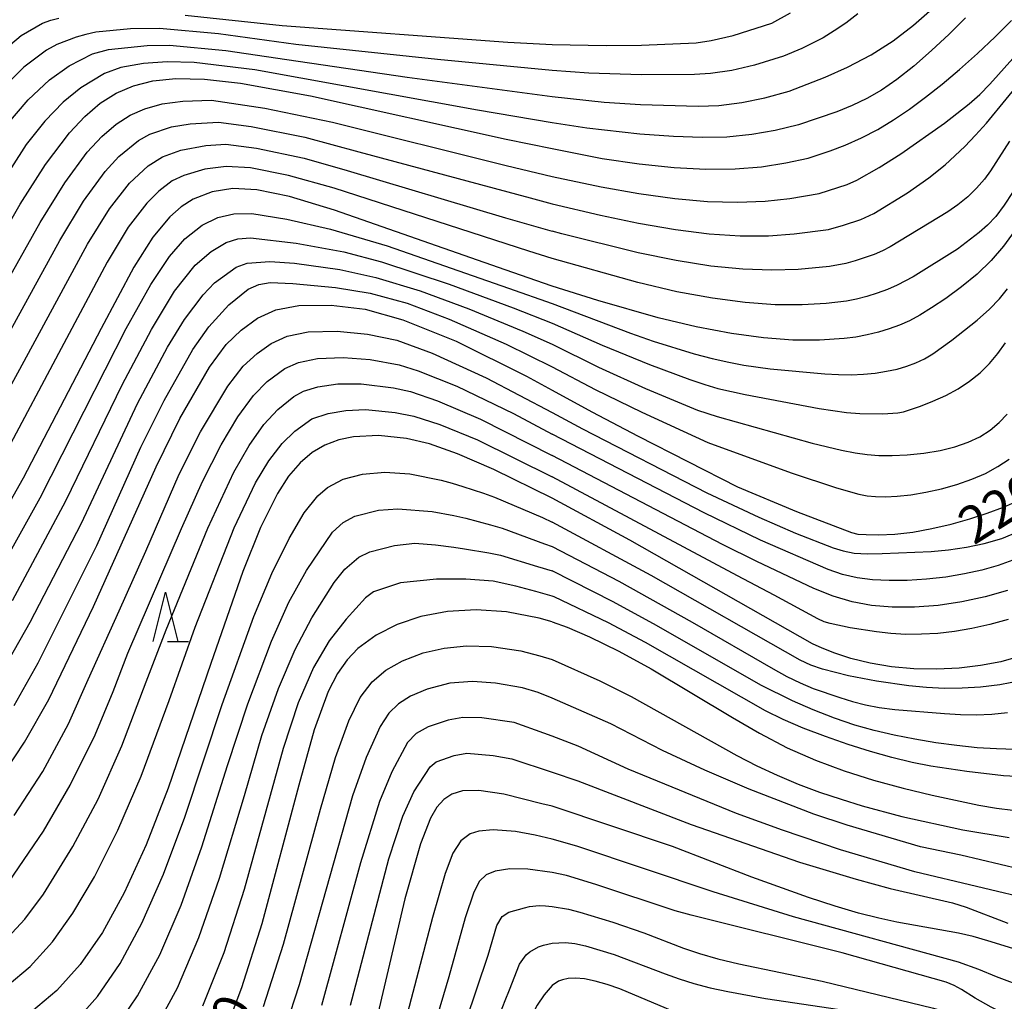
# Model space of a CAD drawing. Extents: x -8000 to -6000, y 94500 to 96000.
# Drawn here: x -6275 to -6175, y 94924 to 95023 of the extents above; entities that cross this region are included whole.
import ezdxf

# ---------------------------------------------------------------- set-up
doc = ezdxf.new("R2010")
doc.units = 0
for name, color, linetype in [('6332000', 2, 'Continuous'), ('7101000', 4, 'Continuous'), ('7102000', 2, 'Continuous')]:
    doc.layers.add(name, color=color, linetype=linetype)
doc.styles.add('Dm_Anotation', font='txt.shx', dxfattribs={"bigfont": 'PSCDM.shx'})

# ---------------------------------------------------------------- blocks, each defined once
blk = doc.blocks.new('633200')
at = {"layer": '6332000'}
for points in [[(-0.5, -1), (0, 1), (0.5, -1)], [(0.08, -1), (0.92, -1)]]:
    blk.add_lwpolyline(points, dxfattribs=at)

msp = doc.modelspace()

# ---------------------------------------------------------------- linework, layer by layer
at = {"layer": '7101000', "flags": 128}
for points in [[(-6220.73, 95010.29), (-6215.68, 95009.29), (-6211.94, 95008.74), (-6208.39, 95008.36), (-6205.17, 95008.2), (-6202.22, 95008.23), (-6199.53, 95008.45), (-6197.08, 95008.83), (-6194.81, 95009.31), (-6192.57, 95010.06), (-6191.06, 95010.63), (-6189.4, 95011.36), (-6187.76, 95012.21), (-6186.16, 95013.19), (-6184.55, 95014.28), (-6182.91, 95015.48), (-6181.23, 95016.81), (-6179.47, 95018.29), (-6177.64, 95019.9), (-6175.85, 95021.59), (-6174.2, 95023.25)], [(-6281.56, 94992.57), (-6274.64, 95004.64), (-6272.07, 95008.68), (-6269.67, 95011.88), (-6268.11, 95013.54), (-6266.55, 95014.87), (-6264.92, 95015.89), (-6263.17, 95016.64), (-6261.21, 95017.15), (-6258.87, 95017.39), (-6255.97, 95017.32), (-6252.32, 95016.9), (-6245.25, 95015.62), (-6225.4, 95011.22), (-6220.73, 95010.29)], [(-6220.73, 94996.36), (-6225.5, 94997.99), (-6242.8, 95004.03), (-6247.37, 95005.42), (-6250.66, 95006.11), (-6253.12, 95006.24), (-6255.2, 95005.91), (-6257.12, 95005.15), (-6258.33, 95004.38), (-6259.5, 95003.38), (-6261.22, 95001.31), (-6263.13, 94998.27), (-6266.45, 94992.07), (-6274.35, 94976.91), (-6277.87, 94970.74)], [(-6173.92, 95001.89), (-6175, 95000.4), (-6176.26, 94998.95), (-6177.7, 94997.57), (-6179.27, 94996.27), (-6180.85, 94995.11), (-6182.3, 94994.15), (-6183.5, 94993.41), (-6184.55, 94992.85), (-6185.55, 94992.41), (-6186.59, 94992.03), (-6187.69, 94991.69), (-6188.82, 94991.42), (-6189.98, 94991.2), (-6191.17, 94991.05), (-6193.66, 94990.88), (-6196.37, 94990.89), (-6199.33, 94991.1), (-6202.58, 94991.54), (-6206.14, 94992.22), (-6210.02, 94993.15), (-6216.13, 94994.9), (-6220.73, 94996.36)], [(-6277.2, 94945.7), (-6274.2, 94950.16), (-6271.74, 94954.48), (-6267.21, 94963.9), (-6260.88, 94978.05), (-6258.47, 94982.94), (-6255.46, 94988.16), (-6253.78, 94990.45), (-6252.26, 94991.9), (-6250.59, 94993.1), (-6248.76, 94993.96), (-6246.42, 94994.39), (-6243.14, 94994.43), (-6239.69, 94994.02), (-6235.88, 94992.93), (-6230.49, 94990.78), (-6223.36, 94987.23), (-6220.73, 94985.82)], [(-6220.73, 94985.82), (-6216.74, 94983.61), (-6212.03, 94981.15), (-6201.98, 94976.04), (-6196, 94973.53), (-6190.42, 94971.4), (-6189.77, 94971.25), (-6188.94, 94971.19), (-6187.68, 94971.18), (-6186.04, 94971.25), (-6184.19, 94971.45), (-6182.26, 94971.8), (-6180.32, 94972.26), (-6178.43, 94972.79), (-6176.66, 94973.35), (-6175.01, 94973.96), (-6173.5, 94974.64)], [(-6220.73, 94974.89), (-6226.65, 94977.79), (-6230.33, 94979.38), (-6233.19, 94980.37), (-6235.49, 94980.93), (-6238.36, 94981.24), (-6240.86, 94981.1), (-6242.37, 94980.77), (-6243.77, 94980.24), (-6245.07, 94979.49), (-6246.29, 94978.46), (-6247.45, 94977.1), (-6248.59, 94975.36), (-6250.31, 94971.9), (-6252.09, 94967.45), (-6255.33, 94958.13), (-6259.67, 94945.51), (-6261.89, 94939.78), (-6264.1, 94934.91), (-6266.31, 94930.9), (-6268.57, 94927.64), (-6270.94, 94925.02), (-6273.51, 94922.86)], [(-6173.29, 94958.87), (-6175.28, 94958.32), (-6177.35, 94957.92), (-6179.52, 94957.66), (-6181.77, 94957.55), (-6184.09, 94957.6), (-6186.38, 94957.8), (-6188.54, 94958.16), (-6190.47, 94958.64), (-6192.11, 94959.17), (-6193.4, 94959.68), (-6194.36, 94960.12), (-6212.88, 94970.61), (-6220.73, 94974.89)], [(-6220.73, 94962.35), (-6222.08, 94962.71), (-6225.39, 94963.37), (-6228.46, 94963.57), (-6231.36, 94963.39), (-6234.04, 94962.89), (-6236.46, 94962.1), (-6238.59, 94961.02), (-6240.44, 94959.64), (-6241.51, 94958.51), (-6242.5, 94957.12), (-6243.43, 94955.31), (-6244.86, 94951.43), (-6246.43, 94945.83), (-6250.15, 94931.77), (-6252.21, 94925.3), (-6253.66, 94921.55)], [(-6220.73, 94962.35), (-6219.23, 94961.81), (-6216.96, 94960.83), (-6213.99, 94959.37), (-6210.72, 94957.58), (-6202.46, 94952.66), (-6199.75, 94951.09), (-6196.93, 94949.6), (-6194.07, 94948.33), (-6191.17, 94947.25), (-6188.2, 94946.32), (-6185.17, 94945.5), (-6182.24, 94944.79), (-6177.51, 94943.8), (-6175.72, 94943.49), (-6172.43, 94943.07)], [(-6220.73, 94943.69), (-6221.79, 94943.93), (-6225.63, 94944.9), (-6228.19, 94945.28), (-6229.83, 94945.23), (-6230.91, 94944.89), (-6231.73, 94944.35), (-6232.44, 94943.58), (-6233.09, 94942.46), (-6234.1, 94939.88), (-6235.67, 94934.31), (-6239.47, 94918.21), (-6242.23, 94906.77), (-6244.39, 94898.84), (-6246.52, 94892.35), (-6248.65, 94887.24), (-6250.81, 94883.11), (-6253.04, 94879.6), (-6255.32, 94876.62), (-6257.61, 94874.16), (-6259.06, 94872.93)], [(-6171.09, 94928.35), (-6176.6, 94930.06), (-6178.1, 94930.48), (-6179.59, 94930.83), (-6185.82, 94931.93), (-6187.64, 94932.33), (-6189.7, 94932.86), (-6192.06, 94933.56), (-6194.77, 94934.45), (-6200.5, 94936.5), (-6208.55, 94939.61), (-6220.73, 94943.69)], [(-6200.94, 94921.2), (-6202.66, 94921.42), (-6204.32, 94921.71), (-6205.86, 94922.06), (-6207.24, 94922.47), (-6208.53, 94922.94), (-6213.88, 94925.18), (-6215.19, 94925.63), (-6216.39, 94925.98), (-6217.47, 94926.19), (-6218.37, 94926.27), (-6219.11, 94926.23), (-6219.69, 94926.11), (-6220.11, 94925.95), (-6220.73, 94925.54)], [(-6220.73, 94925.54), (-6221.57, 94924.58), (-6222.27, 94923.53), (-6223.68, 94920.72), (-6226.54, 94913.52), (-6237.41, 94883.3), (-6241.3, 94872.93)]]:
    msp.add_lwpolyline(points, dxfattribs=at)
at = {"layer": '7102000', "flags": 128}
for points in [[(-6275.99, 95012.68), (-6273.83, 95015.23), (-6271.69, 95017.24), (-6269.69, 95018.65), (-6267.32, 95019.87), (-6265.71, 95020.33), (-6261.8, 95020.73), (-6259.53, 95020.76), (-6253.82, 95020.23), (-6247.63, 95019.29), (-6235.45, 95017.51), (-6220.73, 95015.55), (-6215.47, 95015), (-6211.81, 95014.74), (-6205.95, 95014.58), (-6203.87, 95014.66), (-6201.54, 95014.95), (-6199.19, 95015.43), (-6196.72, 95016.11), (-6193.08, 95017.53), (-6190.81, 95018.53), (-6188.42, 95019.77), (-6186.18, 95021.19), (-6184.12, 95022.77), (-6182.25, 95024.43)], [(-6257.92, 95023.81), (-6248.1, 95022.76), (-6225.25, 95021.06), (-6220.73, 95020.82), (-6215.27, 95020.71), (-6211.68, 95020.75), (-6206.15, 95021), (-6204.63, 95021.24), (-6202.42, 95021.72), (-6198.48, 95022.98), (-6196.59, 95024.02)], [(-6277.2, 95019.55), (-6274.54, 95021.72), (-6272.39, 95022.97), (-6271.54, 95023.28), (-6270.75, 95023.5)], [(-6178.86, 95023.54), (-6180.52, 95021.86), (-6182.3, 95020.2), (-6184.1, 95018.64), (-6185.82, 95017.28), (-6187.38, 95016.19), (-6188.86, 95015.34), (-6190.35, 95014.63), (-6191.91, 95014), (-6195.78, 95012.7), (-6198.14, 95012.13), (-6200.53, 95011.7), (-6203.05, 95011.45), (-6205.56, 95011.39), (-6208.44, 95011.49), (-6211.87, 95011.74), (-6217.22, 95012.36), (-6220.73, 95012.9), (-6228.3, 95014.19), (-6250.88, 95018.25), (-6257.02, 95018.99), (-6259.77, 95019.08), (-6262.16, 95018.89), (-6264.44, 95018.49), (-6266.12, 95017.88), (-6268.51, 95016.45), (-6270.29, 95015), (-6272.14, 95013.07), (-6274.03, 95010.68), (-6276.83, 95006.4)], [(-6189.76, 95023.94), (-6191, 95023), (-6192.16, 95022.2), (-6193.29, 95021.51), (-6195.44, 95020.42), (-6197.3, 95019.63), (-6200.25, 95018.73), (-6202.55, 95018.2), (-6204.69, 95017.87), (-6206.34, 95017.77), (-6211.74, 95017.74), (-6217.03, 95017.93), (-6220.73, 95018.19), (-6232.35, 95019.31), (-6246.71, 95020.84), (-6254.57, 95021.89), (-6260.53, 95022.45), (-6263.46, 95022.41), (-6267, 95022.06), (-6268.01, 95021.85), (-6268.97, 95021.58), (-6270.92, 95020.84), (-6271.97, 95020.26), (-6274.29, 95018.52), (-6276.74, 95016.1)], [(-6220.73, 95004.7), (-6215.86, 95003.54), (-6211.99, 95002.73), (-6208.25, 95002.08), (-6204.83, 95001.66), (-6201.7, 95001.46), (-6198.84, 95001.46), (-6196.24, 95001.64), (-6192.75, 95002.1), (-6191.22, 95002.51), (-6189.48, 95003.11), (-6188.17, 95003.71), (-6184.74, 95005.79), (-6182.58, 95007.33), (-6180.94, 95008.65), (-6178.94, 95010.5), (-6177.84, 95011.63), (-6176.73, 95012.84), (-6168.78, 95022.57)], [(-6220.73, 95007.46), (-6215.77, 95006.42), (-6211.96, 95005.73), (-6208.32, 95005.22), (-6205, 95004.93), (-6201.96, 95004.85), (-6199.18, 95004.96), (-6196.66, 95005.23), (-6193.68, 95005.73), (-6190.84, 95006.66), (-6189.86, 95007.08), (-6187.6, 95008.37), (-6185.42, 95009.75), (-6181.01, 95012.87), (-6178.51, 95014.8), (-6177.42, 95015.77), (-6176.4, 95016.8), (-6172.62, 95021.04)], [(-6279.64, 94990.33), (-6272.64, 95002.81), (-6270.14, 95006.82), (-6267.86, 95009.92), (-6266.39, 95011.51), (-6264.92, 95012.76), (-6263.5, 95013.67), (-6262.02, 95014.32), (-6260.26, 95014.81), (-6258.16, 95015.09), (-6255.27, 95015.18), (-6249.86, 95014.39), (-6242.99, 95012.96), (-6225.42, 95008.57), (-6220.73, 95007.46)], [(-6277.72, 94988.1), (-6270.64, 95000.98), (-6268.22, 95004.97), (-6266.05, 95007.96), (-6264.67, 95009.48), (-6262.66, 95011.1), (-6261.51, 95011.74), (-6259.32, 95012.47), (-6257.42, 95012.8), (-6254.54, 95012.95), (-6251.25, 95012.52), (-6245.81, 95011.45), (-6240.34, 95009.97), (-6222.96, 95005.28), (-6220.73, 95004.7)], [(-6174.42, 95011.04), (-6176.32, 95008.02), (-6176.95, 95007.17), (-6177.74, 95006.29), (-6178.64, 95005.41), (-6179.63, 95004.59), (-6180.64, 95003.88), (-6186.5, 95000.33), (-6187.29, 94999.93), (-6188.13, 94999.57), (-6190.04, 94998.9), (-6190.98, 94998.65), (-6192.65, 94998.34), (-6195.82, 94998.05), (-6198.5, 94997.96), (-6201.44, 94998.07), (-6204.66, 94998.39), (-6208.18, 94998.94), (-6212.02, 94999.72), (-6219.76, 95001.65), (-6220.73, 95001.92)], [(-6279.22, 94979.72), (-6274.67, 94987.96), (-6267.82, 95000.61), (-6265.59, 95004.19), (-6263.59, 95006.77), (-6261.67, 95008.55), (-6260.23, 95009.46), (-6258.37, 95010.13), (-6255.83, 95010.61), (-6253.81, 95010.72), (-6250.72, 95010.33), (-6245.88, 95009.31), (-6241.51, 95008.06), (-6225.46, 95003.28), (-6220.73, 95001.92)], [(-6220.73, 94999.15), (-6223.1, 94999.89), (-6242.85, 95006.26), (-6247.47, 95007.56), (-6251.33, 95008.32), (-6253.78, 95008.48), (-6255.94, 95008.2), (-6258.07, 95007.56), (-6259.25, 95007.03), (-6260.61, 95005.97), (-6261.83, 95004.77), (-6263.71, 95002.31), (-6265.84, 94998.79), (-6270.5, 94990.05), (-6276.22, 94979.31)], [(-6174.11, 95005.85), (-6174.94, 95004.56), (-6175.79, 95003.42), (-6176.64, 95002.51), (-6177.47, 95001.77), (-6179.69, 95000.09), (-6184.17, 94997.3), (-6185.8, 94996.45), (-6186.77, 94996.02), (-6187.81, 94995.63), (-6188.87, 94995.3), (-6189.9, 94995.03), (-6190.91, 94994.83), (-6192.97, 94994.59), (-6195.4, 94994.45), (-6198.16, 94994.47), (-6201.18, 94994.68), (-6204.49, 94995.12), (-6208.11, 94995.79), (-6212.05, 94996.71), (-6220.73, 94999.15)], [(-6277.21, 94966.7), (-6272.63, 94974.91), (-6268.16, 94983.68), (-6263.9, 94992.07), (-6261.42, 94996.51), (-6259.52, 94999.37), (-6257.98, 95001.15), (-6256.22, 95002.52), (-6254.63, 95003.31), (-6253.01, 95003.69), (-6251.18, 95003.72), (-6247.62, 95003.14), (-6243.21, 95002.12), (-6237.48, 95000.42), (-6225.17, 94996.14), (-6220.73, 94994.58)], [(-6275.42, 94964.51), (-6270.01, 94974.61), (-6264.32, 94986.36), (-6261.36, 94991.95), (-6259, 94995.83), (-6256.93, 94998.47), (-6255.29, 94999.86), (-6253.79, 95000.77), (-6252.61, 95001.14), (-6251.31, 95001.25), (-6246.68, 95000.71), (-6241.84, 94999.82), (-6238.05, 94998.82), (-6231.17, 94996.55), (-6224.71, 94994.16), (-6220.73, 94992.61)], [(-6276.36, 94957.48), (-6273.63, 94962.32), (-6268.44, 94972.35), (-6262.75, 94984.48), (-6259.71, 94990.17), (-6258, 94992.98), (-6256.11, 94995.48), (-6254.95, 94996.69), (-6252.76, 94998.26), (-6251.65, 94998.68), (-6249.35, 94998.86), (-6246.84, 94998.69), (-6242.27, 94998.03), (-6238.61, 94997.23), (-6234.12, 94995.87), (-6229.18, 94994.05), (-6223.71, 94991.78), (-6220.73, 94990.46)], [(-6275.26, 94953.87), (-6272.82, 94958.21), (-6266.87, 94970.1), (-6262.41, 94980.05), (-6260.07, 94984.77), (-6257.14, 94989.92), (-6255.53, 94992.24), (-6253.5, 94994.46), (-6251.54, 94996.06), (-6250.47, 94996.52), (-6249.31, 94996.71), (-6247.03, 94996.61), (-6242.7, 94996.23), (-6239.18, 94995.64), (-6235.43, 94994.62), (-6231.18, 94993), (-6225.42, 94990.48), (-6220.73, 94988.18)], [(-6220.73, 94994.58), (-6212.8, 94991.59), (-6210.5, 94990.79), (-6206.35, 94989.51), (-6204.52, 94989.03), (-6202.85, 94988.64), (-6201.34, 94988.34), (-6198.65, 94987.99), (-6193.11, 94987.46), (-6191.75, 94987.39), (-6190.45, 94987.38), (-6189.2, 94987.44), (-6188.01, 94987.55), (-6186.87, 94987.73), (-6185.8, 94987.96), (-6184.82, 94988.25), (-6183.9, 94988.6), (-6183.03, 94989), (-6182.19, 94989.49), (-6180.24, 94990.87), (-6177.67, 94992.91), (-6176.44, 94994.01), (-6175.43, 94995.06), (-6174.61, 94996.09)], [(-6220.73, 94992.61), (-6215.68, 94990.37), (-6210.9, 94988.4), (-6206.81, 94986.89), (-6205.29, 94986.38), (-6203.97, 94985.99), (-6201.18, 94985.37), (-6193.7, 94983.95), (-6190.92, 94983.56), (-6189.58, 94983.46), (-6187.23, 94983.42), (-6185.71, 94983.51), (-6185.14, 94983.63), (-6183.41, 94984.21), (-6182.17, 94984.7), (-6180.86, 94985.28), (-6179.61, 94985.96), (-6178.45, 94986.72), (-6177.39, 94987.57), (-6176.44, 94988.51), (-6175.59, 94989.53), (-6174.8, 94990.61)], [(-6275.26, 94942.75), (-6272.37, 94947.21), (-6269.75, 94952.02), (-6267.75, 94956.53), (-6264.62, 94963.47), (-6261.93, 94969.52), (-6258.54, 94977.3), (-6256.38, 94981.61), (-6253.62, 94986.22), (-6252.04, 94988.26), (-6250.64, 94989.54), (-6249.22, 94990.55), (-6247.61, 94991.29), (-6245.47, 94991.71), (-6242.53, 94991.79), (-6239.47, 94991.48), (-6236.49, 94990.88), (-6232.92, 94989.55), (-6227.42, 94987.08), (-6220.73, 94983.56), (-6217.66, 94981.91), (-6205.08, 94975.42), (-6199.81, 94972.95), (-6196.08, 94971.34), (-6192.29, 94969.85), (-6191.26, 94969.53), (-6190.14, 94969.32), (-6188.8, 94969.24), (-6187.3, 94969.26), (-6182.33, 94969.48), (-6180.58, 94969.64), (-6178.78, 94969.9), (-6176.97, 94970.29), (-6175.2, 94970.81), (-6173.51, 94971.5)], [(-6220.73, 94990.46), (-6216.04, 94988.15), (-6211.29, 94985.99), (-6206.02, 94983.8), (-6204.03, 94983.14), (-6194.39, 94980.44), (-6191.42, 94979.75), (-6190.06, 94979.48), (-6188.84, 94979.3), (-6187.64, 94979.2), (-6186.31, 94979.19), (-6184.76, 94979.27), (-6183.09, 94979.45), (-6181.44, 94979.72), (-6179.94, 94980.08), (-6178.6, 94980.54), (-6177.42, 94981.09), (-6176.37, 94981.76), (-6175.46, 94982.53), (-6174.66, 94983.38)], [(-6275.75, 94936.06), (-6272.28, 94941.17), (-6269.57, 94945.81), (-6267.04, 94950.91), (-6265.23, 94955.29), (-6263.73, 94959.17), (-6258.31, 94971.81), (-6256.19, 94976.56), (-6254.29, 94980.28), (-6252.6, 94983.1), (-6251.02, 94985.28), (-6249.63, 94986.69), (-6247.84, 94988), (-6246.45, 94988.61), (-6244.51, 94989.02), (-6241.91, 94989.14), (-6239.19, 94988.92), (-6236.24, 94988.39), (-6234.34, 94987.79), (-6230.41, 94986.21), (-6224.68, 94983.46), (-6220.73, 94981.37)], [(-6220.73, 94988.18), (-6216.39, 94985.9), (-6211.67, 94983.58), (-6204.97, 94980.53), (-6196.53, 94977.43), (-6191.95, 94975.94), (-6189.66, 94975.3), (-6188.83, 94975.13), (-6187.98, 94975.05), (-6186.97, 94975.02), (-6185.78, 94975.08), (-6184.41, 94975.23), (-6182.9, 94975.48), (-6181.31, 94975.83), (-6179.73, 94976.27), (-6178.24, 94976.79), (-6176.85, 94977.39), (-6175.59, 94978.07), (-6174.45, 94978.84)], [(-6276.35, 94929.91), (-6274.19, 94932.25), (-6272.29, 94934.78), (-6269.31, 94939.59), (-6266.76, 94944.4), (-6264.34, 94949.8), (-6261.89, 94956.29), (-6259.87, 94961.56), (-6255.64, 94971.84), (-6253, 94977.5), (-6251.44, 94980.21), (-6249.95, 94982.34), (-6248.56, 94983.87), (-6246.91, 94985.17), (-6245.95, 94985.7), (-6244.5, 94986.16), (-6242.47, 94986.45), (-6240.09, 94986.46), (-6236.84, 94986.06), (-6235.1, 94985.68), (-6232.38, 94984.75), (-6228.02, 94982.88), (-6220.73, 94979.19)], [(-6278.62, 94923.69), (-6275.96, 94925.5), (-6273.64, 94927.46), (-6271.38, 94929.95), (-6269.3, 94932.84), (-6267.13, 94936.53), (-6264.75, 94941.25), (-6262.39, 94946.74), (-6259.57, 94954.39), (-6256.93, 94961.83), (-6252.98, 94971.87), (-6250.8, 94976.43), (-6249.45, 94978.66), (-6248.12, 94980.4), (-6246.82, 94981.68), (-6245.09, 94982.9), (-6243.43, 94983.47), (-6241.67, 94983.77), (-6239.66, 94983.85), (-6236.67, 94983.57), (-6234.75, 94983.19), (-6232.12, 94982.34), (-6228.31, 94980.77), (-6220.73, 94977.05)], [(-6174.06, 94968.61), (-6175.56, 94968.07), (-6177.2, 94967.59), (-6178.97, 94967.2), (-6180.85, 94966.89), (-6182.81, 94966.67), (-6184.76, 94966.55), (-6186.61, 94966.53), (-6188.29, 94966.6), (-6189.84, 94966.8), (-6191.32, 94967.15), (-6192.77, 94967.66), (-6199.65, 94970.62), (-6205.36, 94973.39), (-6220.73, 94981.37)], [(-6174.61, 94965.54), (-6176.87, 94964.88), (-6179.24, 94964.37), (-6181.65, 94964.02), (-6184.04, 94963.84), (-6186.31, 94963.83), (-6188.39, 94964), (-6190.35, 94964.37), (-6192.29, 94964.95), (-6194.23, 94965.74), (-6200, 94968.46), (-6203.49, 94970.18), (-6220.73, 94979.19)], [(-6269.27, 94921.64), (-6266.82, 94924.41), (-6264.53, 94927.75), (-6262.31, 94931.84), (-6260.13, 94936.8), (-6257.98, 94942.56), (-6254.17, 94953.99), (-6250.97, 94962.89), (-6249.16, 94967.26), (-6247.39, 94970.81), (-6245.87, 94973.39), (-6244.48, 94975.13), (-6243.5, 94975.95), (-6241.92, 94976.79), (-6239.97, 94977.31), (-6237.69, 94977.52), (-6235.18, 94977.33), (-6232.01, 94976.71), (-6230.89, 94976.4), (-6229.8, 94976.07), (-6227.72, 94975.39), (-6226.59, 94974.97), (-6221.74, 94972.91), (-6220.73, 94972.44)], [(-6174.55, 94962.6), (-6176.41, 94962.07), (-6178.21, 94961.67), (-6179.97, 94961.38), (-6181.67, 94961.18), (-6183.32, 94961.09), (-6184.91, 94961.08), (-6186.43, 94961.17), (-6187.88, 94961.33), (-6190.56, 94961.76), (-6192.58, 94962.18), (-6193.19, 94962.36), (-6193.82, 94962.65), (-6198.24, 94965.07), (-6201.96, 94967.02), (-6220.73, 94977.05)], [(-6265.11, 94921.02), (-6262.75, 94924.47), (-6260.51, 94928.63), (-6258.35, 94933.66), (-6256.23, 94939.56), (-6253.65, 94947.82), (-6251.6, 94954.04), (-6249.2, 94960.41), (-6247.43, 94964.33), (-6245.63, 94967.55), (-6243.02, 94971.42), (-6241.94, 94972.42), (-6240.75, 94973.05), (-6238.36, 94973.66), (-6236.4, 94973.81), (-6232.9, 94973.54), (-6230.7, 94973.13), (-6229.51, 94972.85), (-6227.01, 94972.19), (-6225.81, 94971.83), (-6221.52, 94970.27), (-6220.73, 94969.99)], [(-6173.3, 94956.38), (-6175.39, 94955.99), (-6177.35, 94955.74), (-6179.19, 94955.63), (-6180.99, 94955.62), (-6182.81, 94955.71), (-6184.6, 94955.88), (-6187.87, 94956.33), (-6190.71, 94956.89), (-6193.35, 94957.57), (-6194.54, 94957.98), (-6195.63, 94958.46), (-6210.73, 94967.04), (-6220.73, 94972.44)], [(-6261, 94921.06), (-6258.72, 94925.29), (-6256.54, 94930.37), (-6254.45, 94936.38), (-6251.92, 94944.77), (-6250.15, 94950.85), (-6248.47, 94955.61), (-6246.8, 94959.56), (-6245.1, 94962.77), (-6242.83, 94966.35), (-6241.75, 94967.7), (-6240.34, 94968.92), (-6239.23, 94969.43), (-6236.72, 94970.08), (-6234.66, 94970.31), (-6232.57, 94970.16), (-6230.72, 94969.92), (-6229.62, 94969.76), (-6227.18, 94969.34), (-6225.98, 94969.09), (-6222.22, 94967.96), (-6220.73, 94967.51)], [(-6220.73, 94969.99), (-6214, 94966.46), (-6206.56, 94962.32), (-6198.37, 94957.6), (-6196.96, 94956.82), (-6195.63, 94956.17), (-6194.29, 94955.61), (-6191.6, 94954.68), (-6190.32, 94954.29), (-6189.01, 94953.95), (-6187.6, 94953.68), (-6186.03, 94953.48), (-6181, 94953.07), (-6179.38, 94952.98), (-6177.78, 94952.95), (-6176.2, 94953.01), (-6174.61, 94953.17)], [(-6173.83, 94949.43), (-6175.73, 94949.48), (-6177.69, 94949.61), (-6179.74, 94949.82), (-6181.87, 94950.11), (-6184.01, 94950.47), (-6186.11, 94950.88), (-6188.11, 94951.34), (-6190.09, 94951.89), (-6192.13, 94952.59), (-6194.29, 94953.45), (-6196.38, 94954.37), (-6199.59, 94955.94), (-6210.17, 94961.99), (-6214.56, 94964.39), (-6220.73, 94967.51)], [(-6220.73, 94964.94), (-6222.39, 94965.42), (-6224.43, 94965.96), (-6226.72, 94966.47), (-6229.5, 94966.68), (-6232.46, 94966.68), (-6236.1, 94966.29), (-6238.85, 94965.38), (-6239.65, 94964.77), (-6241.61, 94962.62), (-6243.33, 94960.43), (-6244.93, 94957.73), (-6246.47, 94954.14), (-6248, 94949.52), (-6251.97, 94935.25), (-6254.03, 94928.85), (-6256.19, 94923.42)], [(-6173.12, 94946.65), (-6175.02, 94946.76), (-6178.74, 94947.19), (-6182.37, 94947.73), (-6184.28, 94948.11), (-6186.33, 94948.6), (-6188.5, 94949.21), (-6190.76, 94949.92), (-6193.06, 94950.73), (-6195.3, 94951.6), (-6197.35, 94952.48), (-6199.12, 94953.33), (-6211.28, 94960.25), (-6215.05, 94962.27), (-6220.53, 94964.87), (-6220.73, 94964.94)], [(-6249.99, 94923.41), (-6247.98, 94929.7), (-6244.22, 94943.39), (-6242.71, 94948.6), (-6241.36, 94952.32), (-6240.2, 94954.69), (-6238.99, 94956.27), (-6237.59, 94957.47), (-6235.91, 94958.42), (-6233.83, 94959.2), (-6231.7, 94959.7), (-6229.43, 94959.93), (-6226.91, 94959.86), (-6223.91, 94959.43), (-6222, 94958.9), (-6220.73, 94958.55)], [(-6220.73, 94958.55), (-6215.93, 94956.39), (-6212.74, 94954.8), (-6202.03, 94948.81), (-6200.02, 94947.78), (-6197.94, 94946.81), (-6195.83, 94945.93), (-6193.67, 94945.12), (-6191.48, 94944.38), (-6189.32, 94943.72), (-6185.3, 94942.64), (-6179.14, 94941.29), (-6174.43, 94940.51)], [(-6220.73, 94954.61), (-6222.16, 94955.19), (-6223.76, 94955.68), (-6226.49, 94956.15), (-6228.82, 94956.31), (-6231.12, 94956.13), (-6233.4, 94955.54), (-6235.11, 94954.84), (-6236.31, 94954.06), (-6237.31, 94953.09), (-6238.18, 94951.75), (-6239.61, 94948.6), (-6240.97, 94944.72), (-6244.01, 94933.98), (-6246.39, 94925.6), (-6249.15, 94917.07)], [(-6173.37, 94937.29), (-6179.35, 94938.71), (-6183.41, 94939.57), (-6190.87, 94941.76), (-6194.22, 94942.88), (-6200.77, 94945.4), (-6205.27, 94947.32), (-6209.57, 94949.32), (-6214.79, 94952.04), (-6220.73, 94954.61)], [(-6220.73, 94950.76), (-6221.59, 94951.09), (-6224.6, 94952.17), (-6227.87, 94952.62), (-6229.79, 94952.65), (-6231.29, 94952.4), (-6233.32, 94951.73), (-6234.54, 94951.03), (-6235.4, 94950.12), (-6236.99, 94947.18), (-6238.23, 94944.17), (-6240.17, 94937.96), (-6244.11, 94923.5)], [(-6171.5, 94934.05), (-6184, 94937.04), (-6191.53, 94939.28), (-6197.42, 94941.24), (-6202.06, 94942.96), (-6213.03, 94947.44), (-6218.1, 94949.75), (-6220.73, 94950.76)], [(-6241.17, 94923.54), (-6237.31, 94938.35), (-6235.88, 94942.69), (-6234.75, 94945.15), (-6233.1, 94947.67), (-6232.51, 94948.17), (-6230.69, 94948.81), (-6229.39, 94949.05), (-6226.74, 94948.83), (-6224.82, 94948.48), (-6220.73, 94947.13)], [(-6220.73, 94947.13), (-6218.13, 94946.24), (-6206.66, 94941.84), (-6195.69, 94938.02), (-6189.95, 94936.28), (-6186.5, 94935.34), (-6180.17, 94933.89), (-6178.79, 94933.47), (-6174.59, 94931.83)], [(-6220.73, 94940.36), (-6222.46, 94940.75), (-6224.47, 94941.12), (-6226.74, 94941.29), (-6228.17, 94941.16), (-6229.05, 94940.88), (-6230, 94940.17), (-6230.8, 94938.93), (-6231.6, 94936.87), (-6232.86, 94932.41), (-6239.03, 94908.98), (-6241.7, 94899.71), (-6244.45, 94891.27), (-6246.57, 94885.69), (-6248.35, 94882), (-6251.61, 94875.87), (-6253, 94873.76), (-6253.73, 94872.93)], [(-6172.64, 94925.25), (-6175.74, 94926.4), (-6177.5, 94927.15), (-6179.57, 94927.89), (-6196.29, 94932.49), (-6204.43, 94935.01), (-6218.26, 94939.64), (-6220.73, 94940.36)], [(-6220.73, 94936.98), (-6223.21, 94937.31), (-6225.05, 94937.34), (-6226.51, 94937.1), (-6227.45, 94936.72), (-6228.11, 94936.08), (-6228.7, 94934.97), (-6229.55, 94932.39), (-6231.21, 94926.41), (-6237.57, 94905), (-6240.87, 94894.62), (-6243.99, 94885.67), (-6245.64, 94881.58), (-6249.8, 94872.93)], [(-6172.93, 94921.69), (-6176.26, 94923.33), (-6177.87, 94924.25), (-6179.26, 94925.12), (-6180.01, 94925.52), (-6180.81, 94925.85), (-6191.36, 94928.82), (-6206.67, 94932.65), (-6208.3, 94933.09), (-6216.33, 94935.75), (-6219.31, 94936.65), (-6220.73, 94936.98)], [(-6246.76, 94872.93), (-6246.59, 94873.31), (-6243.84, 94879.44), (-6240.47, 94888.63), (-6236.47, 94900.33), (-6229.5, 94921.87), (-6227.24, 94928.61), (-6226.34, 94931.59), (-6225.81, 94932.5), (-6225.13, 94932.94), (-6223.55, 94933.4), (-6223.03, 94933.52), (-6222.05, 94933.62), (-6221.42, 94933.59), (-6220.73, 94933.53)], [(-6220.73, 94933.53), (-6219.1, 94933.25), (-6217.93, 94932.96), (-6214.61, 94931.95), (-6211.46, 94930.85), (-6207.44, 94929.32), (-6205.81, 94928.77), (-6203.95, 94928.23), (-6201.84, 94927.72), (-6193.4, 94925.97), (-6182.11, 94923.23), (-6180.52, 94922.74), (-6178.87, 94922.08), (-6176.25, 94920.71), (-6169.97, 94917.05)], [(-6243.9, 94872.93), (-6242.13, 94877.19), (-6235.8, 94894.82), (-6227.4, 94919.15), (-6225.51, 94923.99), (-6225.07, 94925.08), (-6224.04, 94927.69), (-6223.39, 94928.63), (-6223.02, 94928.94), (-6222.13, 94929.44), (-6221.62, 94929.62), (-6220.73, 94929.82)], [(-6220.73, 94929.82), (-6219.4, 94929.88), (-6218.45, 94929.79), (-6217.36, 94929.55), (-6214.45, 94928.66), (-6209.3, 94926.71), (-6207.89, 94926.21), (-6206.38, 94925.74), (-6204.74, 94925.3), (-6202.95, 94924.91), (-6199.14, 94924.22), (-6188.86, 94922.7), (-6186.44, 94922.22), (-6183.23, 94921.36), (-6181.51, 94920.79), (-6180.29, 94920.24), (-6174.93, 94916.84)]]:
    msp.add_lwpolyline(points, dxfattribs=at)

# ---------------------------------------------------------------- block references
at = {"layer": '6332000', "xscale": 2.5, "yscale": 2.5, "zscale": 2.5}
msp.add_blockref('633200', (-6259.91, 94962.86, 232.986), dxfattribs=at)

# ---------------------------------------------------------------- texts
at = {"layer": '7101000', "style": 'Dm_Anotation'}
for s, rotation, p in [('220', 32, (-6178.03, 94970.07)), ('200', 66, (-6254.42, 94915.66))]:
    msp.add_text(s, height=3.75, rotation=rotation, dxfattribs=at).set_placement(p)

doc.saveas('drawing.dxf')
